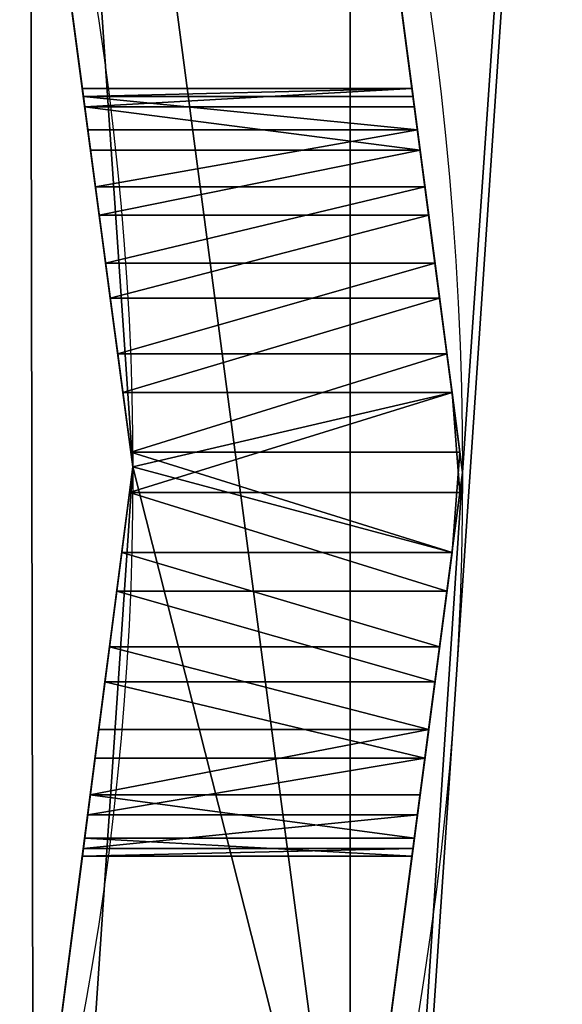
# Model space of a CAD drawing. Extents: x -549 to 9300, y -203 to 2798.
# Drawn here: x 193 to 198, y 190 to 199 of the extents above; entities that cross this region are included whole.
import ezdxf

# ---------------------------------------------------------------- set-up
doc = ezdxf.new("R2010")
doc.units = 0
doc.header["$LTSCALE"] = 25.4
doc.layers.get('0').update_dxf_attribs({"linetype": 'CONTINUOUS'})

# ---------------------------------------------------------------- blocks, each defined once
blk = doc.blocks.new('GROUP_29')
at = {"color": 35}
mesh = blk.add_polyface(dxfattribs=at)
corners = [(0, 1365.9334), (18, 37.3758, 175.3797), (0, 37.3758, 175.3797), (18, 1365.9334)]
mesh.append_faces([[corners[k] for k in face] for face in [(0, 1, 2), (1, 0, 3)]], dxfattribs={"vtx0": -1, "color": 35})
mesh = blk.add_polyface(dxfattribs=at)
corners = [(18, 0, 252.1112), (0, 1173.3309, 165.5353), (0, 0, 252.1112), (18, 1173.3309, 165.5353)]
mesh.append_faces([[corners[k] for k in face] for face in [(0, 1, 2), (1, 0, 3)]], dxfattribs={"vtx0": -1, "color": 35})
blk = doc.blocks.new('TAKGLASS_1020_MOMENT')
at = {"color": 0}
mesh = blk.add_polyface(dxfattribs=at)
corners = [(1000, 0, 8), (0, 1267.7508, 8), (0, 0, 8), (1000, 1267.7508, 8)]
mesh.append_faces([[corners[k] for k in face] for face in [(0, 1, 2), (1, 0, 3)]], dxfattribs={"vtx0": -1, "color": 0})
mesh = blk.add_polyface(dxfattribs=at)
corners = [(1000, 1267.7508), (0, 0), (0, 1267.7508), (1000, 0)]
mesh.append_faces([[corners[k] for k in face] for face in [(0, 1, 2), (1, 0, 3)]], dxfattribs={"vtx0": -1, "color": 0})
blk = doc.blocks.new('GROUP_8')
at = {"color": 8, "extrusion": (6.245e-17, 0.073586, 0.997289)}
blk.add_blockref('TAKGLASS_1020_MOMENT', (-1000, -1260.8493, 93.5335), dxfattribs=at)
blk = doc.blocks.new('GROUP_35')
at = {"color": 250}
for p, q in [((30.3023, 63.1927, 52.6934), (30.3243, 63.3593, 51.7951)), ((30.3023, 63.1927, 52.6934), (30.3243, 63.3593, 51.7951)), ((30.3148, 63.2877, 50.8842), (30.3243, 63.3593, 51.7951)), ((30.3148, 63.2877, 50.8842), (30.3243, 63.3593, 51.7951)), ((33.3026, 63.1927, 52.6934), (33.3242, 63.3593, 51.7951)), ((33.3026, 63.1927, 52.6934), (33.3242, 63.3593, 51.7951)), ((33.3242, 63.3593, 51.7951), (33.3149, 63.2877, 50.8842)), ((33.3242, 63.3593, 51.7951), (33.3149, 63.2877, 50.8842)), ((30.2747, 62.9828, 50.0229), (30.3148, 63.2877, 50.8842)), ((30.2747, 62.9828, 50.0229), (30.3148, 63.2877, 50.8842)), ((33.3149, 63.2877, 50.8842), (33.2754, 62.9828, 50.0229)), ((33.3149, 63.2877, 50.8842), (33.2754, 62.9828, 50.0229)), ((30.3023, 63.1927, 52.6934), (30.2505, 62.7993, 53.5181)), ((30.3023, 63.1927, 52.6934), (30.2505, 62.7993, 53.5181)), ((33.3026, 63.1927, 52.6934), (33.2515, 62.7993, 53.5181)), ((33.3026, 63.1927, 52.6934), (33.2515, 62.7993, 53.5181)), ((30.2066, 62.4654, 49.2698), (30.2747, 62.9828, 50.0229)), ((30.2066, 62.4654, 49.2698), (30.2747, 62.9828, 50.0229)), ((33.2754, 62.9828, 50.0229), (33.2082, 62.4654, 49.2698)), ((33.2754, 62.9828, 50.0229), (33.2082, 62.4654, 49.2698)), ((30.1724, 62.2058, 54.2128), (30.2505, 62.7993, 53.5181)), ((30.1724, 62.2058, 54.2128), (30.2505, 62.7993, 53.5181)), ((33.1745, 62.2058, 54.2128), (33.2515, 62.7993, 53.5181)), ((33.1745, 62.2058, 54.2128), (33.2515, 62.7993, 53.5181)), ((30.1151, 61.7707, 48.6764), (30.2066, 62.4654, 49.2698)), ((30.1151, 61.7707, 48.6764), (30.2066, 62.4654, 49.2698)), ((33.2082, 62.4654, 49.2698), (33.1181, 61.7707, 48.6764)), ((33.2082, 62.4654, 49.2698), (33.1181, 61.7707, 48.6764)), ((30.1724, 62.2058, 54.2128), (30.0733, 61.4527, 54.7302)), ((30.1724, 62.2058, 54.2128), (30.0733, 61.4527, 54.7302)), ((33.0768, 61.4527, 54.7302), (33.1745, 62.2058, 54.2128)), ((33.0768, 61.4527, 54.7302), (33.1745, 62.2058, 54.2128)), ((30.0066, 60.946, 48.2829), (30.1151, 61.7707, 48.6764)), ((30.0066, 60.946, 48.2829), (30.1151, 61.7707, 48.6764)), ((33.1181, 61.7707, 48.6764), (33.0111, 60.946, 48.2829)), ((33.1181, 61.7707, 48.6764), (33.0111, 60.946, 48.2829)), ((30.0733, 61.4527, 54.7302), (29.9599, 60.5914, 55.0351)), ((30.0733, 61.4527, 54.7302), (29.9599, 60.5914, 55.0351)), ((32.965, 60.5914, 55.0351), (33.0768, 61.4527, 54.7302)), ((32.965, 60.5914, 55.0351), (33.0768, 61.4527, 54.7302)), ((29.8883, 60.0477, 48.1163), (30.0066, 60.946, 48.2829)), ((29.8883, 60.0477, 48.1163), (30.0066, 60.946, 48.2829)), ((33.0111, 60.946, 48.2829), (32.8945, 60.0477, 48.1163)), ((33.0111, 60.946, 48.2829), (32.8945, 60.0477, 48.1163)), ((29.9599, 60.5914, 55.0351), (29.8641, 59.8641, 55.0923)), ((29.9599, 60.5914, 55.0351), (29.8641, 59.8641, 55.0923)), ((32.8642, 59.814, 55.0962), (32.965, 60.5914, 55.0351)), ((32.8642, 59.814, 55.0962), (32.965, 60.5914, 55.0351)), ((29.8641, 59.8641, 48.1307), (29.8883, 60.0477, 48.1163)), ((29.8641, 59.8641, 48.1307), (29.8883, 60.0477, 48.1163)), ((32.8945, 60.0477, 48.1163), (32.8642, 59.814, 48.1347)), ((32.8945, 60.0477, 48.1163), (32.8642, 59.814, 48.1347)), ((29.9599, 59.1368, 48.1879), (29.8641, 59.8641, 48.1307)), ((29.8641, 59.8641, 55.0923), (29.8883, 59.6806, 55.1067)), ((29.8641, 59.8641, 55.0923), (29.8883, 59.6806, 55.1067)), ((29.9599, 59.1368, 48.1879), (29.8641, 59.8641, 48.1307)), ((32.8642, 59.814, 48.1347), (32.9546, 59.1368, 48.1879)), ((32.882, 59.6806, 55.1067), (32.8642, 59.814, 55.0962)), ((32.8642, 59.814, 48.1347), (32.9546, 59.1368, 48.1879)), ((32.882, 59.6806, 55.1067), (32.8642, 59.814, 55.0962)), ((29.8883, 59.6806, 55.1067), (30.0066, 58.7822, 54.9401)), ((29.8883, 59.6806, 55.1067), (30.0066, 58.7822, 54.9401)), ((33.0019, 58.7822, 54.9401), (32.882, 59.6806, 55.1067)), ((33.0019, 58.7822, 54.9401), (32.882, 59.6806, 55.1067)), ((30.0733, 58.2755, 48.4928), (29.9599, 59.1368, 48.1879)), ((30.0733, 58.2755, 48.4928), (29.9599, 59.1368, 48.1879)), ((32.9546, 59.1368, 48.1879), (33.0696, 58.2755, 48.4928)), ((32.9546, 59.1368, 48.1879), (33.0696, 58.2755, 48.4928)), ((30.0066, 58.7822, 54.9401), (30.1151, 57.9576, 54.5466)), ((30.0066, 58.7822, 54.9401), (30.1151, 57.9576, 54.5466)), ((33.0019, 58.7822, 54.9401), (33.1121, 57.9576, 54.5466)), ((33.0019, 58.7822, 54.9401), (33.1121, 57.9576, 54.5466)), ((30.1724, 57.5224, 49.0102), (30.0733, 58.2755, 48.4928)), ((30.1724, 57.5224, 49.0102), (30.0733, 58.2755, 48.4928)), ((33.0696, 58.2755, 48.4928), (33.1702, 57.5224, 49.0102)), ((33.0696, 58.2755, 48.4928), (33.1702, 57.5224, 49.0102)), ((30.1151, 57.9576, 54.5466), (30.2066, 57.2629, 53.9532)), ((30.1151, 57.9576, 54.5466), (30.2066, 57.2629, 53.9532)), ((33.2048, 57.2629, 53.9532), (33.1121, 57.9576, 54.5466)), ((33.2048, 57.2629, 53.9532), (33.1121, 57.9576, 54.5466)), ((30.2505, 56.929, 49.7049), (30.1724, 57.5224, 49.0102)), ((30.2505, 56.929, 49.7049), (30.1724, 57.5224, 49.0102)), ((33.1702, 57.5224, 49.0102), (33.2494, 56.929, 49.7049)), ((33.1702, 57.5224, 49.0102), (33.2494, 56.929, 49.7049)), ((30.2747, 56.7454, 53.2001), (30.2066, 57.2629, 53.9532)), ((30.2747, 56.7454, 53.2001), (30.2066, 57.2629, 53.9532)), ((33.2739, 56.7454, 53.2001), (33.2048, 57.2629, 53.9532)), ((33.2739, 56.7454, 53.2001), (33.2048, 57.2629, 53.9532)), ((30.2505, 56.929, 49.7049), (30.3023, 56.5355, 50.5296)), ((30.2505, 56.929, 49.7049), (30.3023, 56.5355, 50.5296)), ((33.2494, 56.929, 49.7049), (33.302, 56.5355, 50.5296)), ((33.2494, 56.929, 49.7049), (33.302, 56.5355, 50.5296)), ((30.2747, 56.7454, 53.2001), (30.3148, 56.4405, 52.3388)), ((30.2747, 56.7454, 53.2001), (30.3148, 56.4405, 52.3388)), ((33.3147, 56.4405, 52.3388), (33.2739, 56.7454, 53.2001)), ((33.3147, 56.4405, 52.3388), (33.2739, 56.7454, 53.2001)), ((30.3243, 56.3689, 51.4279), (30.3023, 56.5355, 50.5296)), ((30.3243, 56.3689, 51.4279), (30.3023, 56.5355, 50.5296)), ((33.302, 56.5355, 50.5296), (33.3242, 56.3689, 51.4279)), ((33.302, 56.5355, 50.5296), (33.3242, 56.3689, 51.4279)), ((30.3243, 56.3689, 51.4279), (30.3148, 56.4405, 52.3388)), ((30.3243, 56.3689, 51.4279), (30.3148, 56.4405, 52.3388)), ((33.3242, 56.3689, 51.4279), (33.3147, 56.4405, 52.3388)), ((33.3242, 56.3689, 51.4279), (33.3147, 56.4405, 52.3388))]:
    blk.add_line(p, q, dxfattribs=at)
at = {"color": 0}
for p, q in [((30.3243, 63.3593, 51.7951), (33.3242, 63.3593, 51.7951)), ((30.3243, 63.3593, 51.7951), (33.3242, 63.3593, 51.7951)), ((30.3148, 63.2877, 50.8842), (33.3149, 63.2877, 50.8842)), ((30.3148, 63.2877, 50.8842), (33.3149, 63.2877, 50.8842)), ((30.3023, 63.1927, 52.6934), (33.3026, 63.1927, 52.6934)), ((30.3023, 63.1927, 52.6934), (33.3026, 63.1927, 52.6934)), ((30.2747, 62.9828, 50.0229), (33.2754, 62.9828, 50.0229)), ((30.2747, 62.9828, 50.0229), (33.2754, 62.9828, 50.0229)), ((30.2505, 62.7993, 53.5181), (33.2515, 62.7993, 53.5181)), ((30.2505, 62.7993, 53.5181), (33.2515, 62.7993, 53.5181)), ((30.2066, 62.4654, 49.2698), (33.2082, 62.4654, 49.2698)), ((30.2066, 62.4654, 49.2698), (33.2082, 62.4654, 49.2698)), ((30.1724, 62.2058, 54.2128), (33.1745, 62.2058, 54.2128)), ((30.1724, 62.2058, 54.2128), (33.1745, 62.2058, 54.2128)), ((30.1151, 61.7707, 48.6764), (33.1181, 61.7707, 48.6764)), ((30.1151, 61.7707, 48.6764), (33.1181, 61.7707, 48.6764)), ((30.0733, 61.4527, 54.7302), (33.0768, 61.4527, 54.7302)), ((30.0733, 61.4527, 54.7302), (33.0768, 61.4527, 54.7302)), ((30.0066, 60.946, 48.2829), (33.0111, 60.946, 48.2829)), ((30.0066, 60.946, 48.2829), (33.0111, 60.946, 48.2829)), ((29.9599, 60.5914, 55.0351), (32.965, 60.5914, 55.0351)), ((29.9599, 60.5914, 55.0351), (32.965, 60.5914, 55.0351)), ((29.8883, 60.0477, 48.1163), (32.8945, 60.0477, 48.1163)), ((29.8883, 60.0477, 48.1163), (32.8945, 60.0477, 48.1163)), ((29.8641, 59.8641, 10), (29.8641, 59.8641, 48.1307)), ((29.8641, 59.8641, 55.0923), (29.8641, 59.8641, 60)), ((29.8641, 59.8641, 55.0923), (29.8641, 59.8641, 60)), ((29.8641, 59.8641, 10), (29.8641, 59.8641, 48.1307)), ((32.8642, 59.814, 10), (32.8642, 59.814, 48.1347)), ((32.8642, 59.814, 55.0962), (32.8642, 59.814, 60)), ((32.8642, 59.814, 55.0962), (32.8642, 59.814, 60)), ((32.8642, 59.814, 10), (32.8642, 59.814, 48.1347)), ((29.8883, 59.6806, 55.1067), (32.882, 59.6806, 55.1067)), ((29.8883, 59.6806, 55.1067), (32.882, 59.6806, 55.1067)), ((29.9599, 59.1368, 48.1879), (32.9546, 59.1368, 48.1879)), ((29.9599, 59.1368, 48.1879), (32.9546, 59.1368, 48.1879)), ((30.0066, 58.7822, 54.9401), (33.0019, 58.7822, 54.9401)), ((30.0066, 58.7822, 54.9401), (33.0019, 58.7822, 54.9401)), ((30.0733, 58.2755, 48.4928), (33.0696, 58.2755, 48.4928)), ((30.0733, 58.2755, 48.4928), (33.0696, 58.2755, 48.4928)), ((30.1151, 57.9576, 54.5466), (33.1121, 57.9576, 54.5466)), ((30.1151, 57.9576, 54.5466), (33.1121, 57.9576, 54.5466)), ((30.1724, 57.5224, 49.0102), (33.1702, 57.5224, 49.0102)), ((30.1724, 57.5224, 49.0102), (33.1702, 57.5224, 49.0102)), ((30.2066, 57.2629, 53.9532), (33.2048, 57.2629, 53.9532)), ((30.2066, 57.2629, 53.9532), (33.2048, 57.2629, 53.9532)), ((30.2505, 56.929, 49.7049), (33.2494, 56.929, 49.7049)), ((30.2505, 56.929, 49.7049), (33.2494, 56.929, 49.7049)), ((30.2747, 56.7454, 53.2001), (33.2739, 56.7454, 53.2001)), ((30.2747, 56.7454, 53.2001), (33.2739, 56.7454, 53.2001)), ((30.3023, 56.5355, 50.5296), (33.302, 56.5355, 50.5296)), ((30.3023, 56.5355, 50.5296), (33.302, 56.5355, 50.5296)), ((30.3148, 56.4405, 52.3388), (33.3147, 56.4405, 52.3388)), ((30.3148, 56.4405, 52.3388), (33.3147, 56.4405, 52.3388)), ((30.3243, 56.3689, 51.4279), (33.3242, 56.3689, 51.4279)), ((30.3243, 56.3689, 51.4279), (33.3242, 56.3689, 51.4279))]:
    blk.add_line(p, q, dxfattribs=at)
at = {"color": 250}
for centre, radius in [((59.8641, 59.8641), 60), ((59.8641, 59.8641, 10), 60), ((59.8641, 59.8641), 60), ((59.8641, 59.8641, 10), 60), ((59.8641, 59.8641), 60), ((59.8641, 59.8641, 10), 60), ((59.8641, 59.8641), 60), ((59.8641, 59.8641, 10), 60), ((59.8641, 59.8641), 60), ((59.8641, 59.8641, 10), 60), ((59.8641, 59.8641), 60), ((59.8641, 59.8641, 10), 60), ((59.8641, 59.8641), 60), ((59.8641, 59.8641, 10), 60), ((59.8641, 59.8641), 60), ((59.8641, 59.8641, 10), 60), ((59.8641, 59.8641), 60), ((59.8641, 59.8641, 10), 60), ((59.8641, 59.8641), 60), ((59.8641, 59.8641, 10), 60), ((59.8641, 59.8641), 60), ((59.8641, 59.8641, 10), 60), ((59.8641, 59.8641), 60), ((59.8641, 59.8641), 60), ((59.8641, 59.8641, 10), 60), ((59.8641, 59.8641), 60), ((59.8641, 59.8641, 10), 60), ((59.8641, 59.8641), 60), ((59.8641, 59.8641, 10), 60), ((59.8641, 59.8641, 10), 60), ((59.8641, 59.8641), 60), ((59.8641, 59.8641, 10), 60), ((59.8641, 59.8641), 60), ((59.8641, 59.8641, 10), 60), ((59.8641, 59.8641), 60), ((59.8641, 59.8641, 10), 60), ((59.8641, 59.8641), 60), ((59.8641, 59.8641, 10), 60), ((59.8641, 59.8641), 60), ((59.8641, 59.8641, 10), 60), ((59.8641, 59.8641), 60), ((59.8641, 59.8641, 10), 60), ((59.8641, 59.8641), 60), ((59.8641, 59.8641, 10), 60), ((59.8641, 59.8641), 60), ((59.8641, 59.8641, 10), 60), ((59.8641, 59.8641), 60), ((59.8641, 59.8641, 10), 60), ((59.8641, 59.8641), 60), ((59.8641, 59.8641, 10), 60), ((59.8641, 59.8641, 60), 30), ((59.8641, 59.8641, 10), 30), ((59.8641, 59.8641, 10), 30), ((59.8641, 59.8641, 60), 30), ((59.8641, 59.8641, 10), 30), ((59.8641, 59.8641, 60), 30), ((59.8641, 59.8641, 10), 30), ((59.8641, 59.8641, 60), 30), ((59.8641, 59.8641, 10), 30), ((59.8641, 59.8641, 60), 30), ((59.8641, 59.8641, 10), 30), ((59.8641, 59.8641, 60), 30), ((59.8641, 59.8641, 10), 30), ((59.8641, 59.8641, 60), 30), ((59.8641, 59.8641, 10), 30), ((59.8641, 59.8641, 60), 30), ((59.8641, 59.8641, 10), 30), ((59.8641, 59.8641, 60), 30), ((59.8641, 59.8641, 10), 30), ((59.8641, 59.8641, 60), 30), ((59.8641, 59.8641, 10), 30), ((59.8641, 59.8641, 60), 30), ((59.8641, 59.8641, 10), 30), ((59.8641, 59.8641, 60), 30), ((59.8641, 59.8641, 60), 30), ((59.8641, 59.8641, 10), 30), ((59.8641, 59.8641, 10), 30), ((59.8641, 59.8641, 60), 30), ((59.8641, 59.8641, 10), 30), ((59.8641, 59.8641, 60), 30), ((59.8641, 59.8641, 10), 30), ((59.8641, 59.8641, 60), 30), ((59.8641, 59.8641, 10), 30), ((59.8641, 59.8641, 60), 30), ((59.8641, 59.8641, 10), 30), ((59.8641, 59.8641, 60), 30), ((59.8641, 59.8641, 10), 30), ((59.8641, 59.8641, 60), 30), ((59.8641, 59.8641, 10), 30), ((59.8641, 59.8641, 60), 30), ((59.8641, 59.8641, 10), 30), ((59.8641, 59.8641, 60), 30), ((59.8641, 59.8641, 10), 30), ((59.8641, 59.8641, 60), 30), ((59.8641, 59.8641, 10), 30), ((59.8641, 59.8641, 60), 30), ((59.8641, 59.8641, 10), 30), ((59.8641, 59.8641, 60), 30), ((59.8641, 59.8641, 10), 30), ((59.8641, 59.8641, 60), 30), ((59.8641, 59.8641, 10), 27), ((59.8641, 59.8641, 10), 27), ((59.8641, 59.8641, 60), 27), ((59.8641, 59.8641, 10), 27), ((59.8641, 59.8641, 60), 27), ((59.8641, 59.8641, 60), 27), ((59.8641, 59.8641, 10), 27), ((59.8641, 59.8641, 10), 27), ((59.8641, 59.8641, 60), 27), ((59.8641, 59.8641, 10), 27), ((59.8641, 59.8641, 60), 27), ((59.8641, 59.8641, 10), 27), ((59.8641, 59.8641, 60), 27), ((59.8641, 59.8641, 10), 27), ((59.8641, 59.8641, 60), 27), ((59.8641, 59.8641, 10), 27), ((59.8641, 59.8641, 60), 27), ((59.8641, 59.8641, 60), 27), ((59.8641, 59.8641, 10), 27), ((59.8641, 59.8641, 10), 27), ((59.8641, 59.8641, 60), 27), ((59.8641, 59.8641, 10), 27), ((59.8641, 59.8641, 60), 27), ((59.8641, 59.8641, 10), 27), ((59.8641, 59.8641, 60), 27), ((59.8641, 59.8641, 10), 27), ((59.8641, 59.8641, 60), 27), ((59.8641, 59.8641, 10), 27), ((59.8641, 59.8641, 60), 27), ((59.8641, 59.8641, 10), 27), ((59.8641, 59.8641, 60), 27), ((59.8641, 59.8641, 10), 27), ((59.8641, 59.8641, 60), 27), ((59.8641, 59.8641, 10), 27), ((59.8641, 59.8641, 60), 27), ((59.8641, 59.8641, 10), 27), ((59.8641, 59.8641, 60), 27), ((59.8641, 59.8641, 60), 27), ((59.8641, 59.8641, 10), 27), ((59.8641, 59.8641, 60), 27), ((59.8641, 59.8641, 10), 27), ((59.8641, 59.8641, 60), 27), ((59.8641, 59.8641, 10), 27), ((59.8641, 59.8641, 60), 27), ((59.8641, 59.8641, 10), 27), ((59.8641, 59.8641, 60), 27), ((59.8641, 59.8641, 10), 27), ((59.8641, 59.8641, 60), 27), ((59.8641, 59.8641, 10), 27), ((59.8641, 59.8641, 60), 27)]:
    blk.add_circle(centre, radius, dxfattribs=at)
mesh = blk.add_polyface(dxfattribs=at)
corners = [(93.2913, 109.69), (95.6026, 61.6758), (95.3641, 59.8641), (105.0482, 99.3407), (96.3019, 63.3641), (97.4144, 64.8139), (98.8641, 65.9263), (100.5524, 66.6256), (102.3641, 66.8641), (104.1758, 66.6256), (105.8641, 65.9263), (113.7259, 86.301), (107.3139, 64.8139), (108.4263, 63.3641), (109.1256, 61.6758), (109.3641, 59.8641), (109.69, 26.4369), (116.6439, 40.4718), (118.733, 71.4598), (119.7282, 55.8283), (10.0382, 93.2913), (10.6026, 61.6758), (10.3641, 59.8641), (20.3876, 105.0482), (11.3019, 63.3641), (12.4144, 64.8139), (13.8641, 65.9263), (15.5524, 66.6256), (17.3641, 66.8641), (19.1758, 66.6256), (20.8641, 65.9263), (33.4272, 113.7259), (22.3139, 64.8139), (23.4263, 63.3641), (24.1256, 61.6758), (24.3641, 59.8641), (26.4369, 10.0382), (40.4718, 3.0844), (48.2685, 118.733), (55.8283, 0), (63.8999, 119.7282), (71.4598, 0.9953), (79.2564, 116.6439), (86.301, 6.0024), (99.3407, 14.68), (95.6026, 58.0524), (96.3019, 56.3641), (97.4144, 54.9144), (98.8641, 53.8019), (100.5524, 53.1026), (102.3641, 52.8641), (104.1758, 53.1026), (105.8641, 53.8019), (107.3139, 54.9144), (108.4263, 56.3641), (109.1256, 58.0524), (3.0844, 79.2564), (0.9953, 48.2685), (0, 63.8999), (6.0024, 33.4272), (14.68, 20.3876), (10.6026, 58.0524), (11.3019, 56.3641), (12.4144, 54.9144), (13.8641, 53.8019), (15.5524, 53.1026), (17.3641, 52.8641), (19.1758, 53.1026), (20.8641, 53.8019), (22.3139, 54.9144), (23.4263, 56.3641), (24.1256, 58.0524)]
mesh.append_faces([[corners[k] for k in face] for face in [(17, 18, 19), (56, 57, 58)]], dxfattribs={"vtx0": -1, "color": 250})
mesh.append_faces([[corners[k] for k in face] for face in [(1, 3, 4), (4, 3, 5), (5, 3, 6), (6, 3, 7), (7, 3, 8), (8, 3, 9), (9, 3, 10), (10, 11, 12), (12, 11, 13), (13, 11, 14), (14, 11, 15), (16, 11, 17), (21, 23, 24), (24, 23, 25), (25, 23, 26), (26, 23, 27), (27, 23, 28), (28, 23, 29), (29, 23, 30), (30, 31, 32), (32, 31, 33), (33, 31, 34), (34, 31, 35), (36, 31, 37), (37, 38, 39), (39, 40, 41), (41, 42, 43), (43, 2, 44), (44, 49, 16), (57, 56, 59), (59, 22, 60), (60, 65, 36)]], dxfattribs={"vtx0": -1, "vtx1": -1, "color": 250})
mesh.append_faces([[corners[k] for k in face] for face in [(15, 11, 16), (35, 31, 36), (43, 0, 2), (59, 20, 22)]], dxfattribs={"vtx0": -1, "vtx1": -1, "vtx2": -1, "color": 250})
mesh.append_faces([[corners[k] for k in face] for face in [(0, 1, 2), (1, 0, 3), (10, 3, 11), (17, 11, 18), (20, 21, 22), (21, 20, 23), (30, 23, 31), (37, 31, 38), (39, 38, 40), (41, 40, 42), (43, 42, 0), (44, 2, 45), (44, 45, 46), (44, 46, 47), (44, 47, 48), (44, 48, 49), (16, 49, 50), (16, 50, 51), (16, 51, 52), (16, 52, 53), (16, 53, 54), (16, 54, 55), (16, 55, 15), (59, 56, 20), (60, 22, 61), (60, 61, 62), (60, 62, 63), (60, 63, 64), (60, 64, 65), (36, 65, 66), (36, 66, 67), (36, 67, 68), (36, 68, 69), (36, 69, 70), (36, 70, 71), (36, 71, 35)]], dxfattribs={"vtx0": -1, "vtx2": -1, "color": 250})
mesh = blk.add_polyface(dxfattribs=at)
corners = [(0.9953, 48.2685, 10), (3.0844, 79.2564, 10), (0, 63.8999, 10), (6.0024, 33.4272, 10), (10.0382, 93.2913, 10), (10.3641, 59.8641, 10), (14.68, 20.3876, 10), (10.6026, 58.0524, 10), (11.3019, 56.3641, 10), (12.4144, 54.9144, 10), (13.8641, 53.8019, 10), (15.5524, 53.1026, 10), (26.4369, 10.0382, 10), (17.3641, 52.8641, 10), (19.1758, 53.1026, 10), (20.8641, 53.8019, 10), (22.3139, 54.9144, 10), (23.4263, 56.3641, 10), (24.1256, 58.0524, 10), (24.3641, 59.8641, 10), (10.6026, 61.6758, 10), (20.3876, 105.0482, 10), (11.3019, 63.3641, 10), (12.4144, 64.8139, 10), (13.8641, 65.9263, 10), (15.5524, 66.6256, 10), (17.3641, 66.8641, 10), (19.1758, 66.6256, 10), (20.8641, 65.9263, 10), (33.4272, 113.7259, 10), (22.3139, 64.8139, 10), (23.4263, 63.3641, 10), (24.1256, 61.6758, 10), (29.8641, 59.8641, 10), (30.8863, 67.6287, 10), (33.8834, 74.8641, 10), (48.2685, 118.733, 10), (38.6509, 81.0773, 10), (44.8641, 85.8449, 10), (52.0995, 88.8419, 10), (63.8999, 119.7282, 10), (59.8641, 89.8641, 10), (67.6287, 88.8419, 10), (79.2564, 116.6439, 10), (74.8641, 85.8449, 10), (81.0773, 81.0773, 10), (93.2913, 109.69, 10), (85.8449, 74.8641, 10), (88.8419, 67.6287, 10), (89.8641, 59.8641, 10), (30.8863, 52.0995, 10), (40.4718, 3.0844, 10), (33.8834, 44.8641, 10), (38.6509, 38.6509, 10), (44.8641, 33.8834, 10), (55.8283, 0, 10), (52.0995, 30.8863, 10), (59.8641, 29.8641, 10), (71.4598, 0.9953, 10), (67.6287, 30.8863, 10), (74.8641, 33.8834, 10), (86.301, 6.0024, 10), (81.0773, 38.6509, 10), (85.8449, 44.8641, 10), (88.8419, 52.0995, 10), (99.3407, 14.68, 10), (95.3641, 59.8641, 10), (95.6026, 58.0524, 10), (96.3019, 56.3641, 10), (97.4144, 54.9144, 10), (98.8641, 53.8019, 10), (100.5524, 53.1026, 10), (109.69, 26.4369, 10), (102.3641, 52.8641, 10), (104.1758, 53.1026, 10), (105.8641, 53.8019, 10), (107.3139, 54.9144, 10), (108.4263, 56.3641, 10), (109.1256, 58.0524, 10), (109.3641, 59.8641, 10), (95.6026, 61.6758, 10), (105.0482, 99.3407, 10), (96.3019, 63.3641, 10), (97.4144, 64.8139, 10), (98.8641, 65.9263, 10), (100.5524, 66.6256, 10), (102.3641, 66.8641, 10), (104.1758, 66.6256, 10), (105.8641, 65.9263, 10), (113.7259, 86.301, 10), (107.3139, 64.8139, 10), (108.4263, 63.3641, 10), (109.1256, 61.6758, 10), (116.6439, 40.4718, 10), (118.733, 71.4598, 10), (119.7282, 55.8283, 10)]
mesh.append_faces([[corners[k] for k in face] for face in [(0, 1, 2), (94, 93, 95)]], dxfattribs={"vtx0": -1, "color": 250})
mesh.append_faces([[corners[k] for k in face] for face in [(1, 3, 4), (5, 6, 7), (7, 6, 8), (8, 6, 9), (9, 6, 10), (10, 6, 11), (11, 12, 13), (13, 12, 14), (14, 12, 15), (15, 12, 16), (16, 12, 17), (17, 12, 18), (18, 12, 19), (4, 20, 21), (20, 4, 5), (21, 28, 29), (29, 35, 36), (36, 39, 40), (40, 42, 43), (43, 45, 46), (50, 51, 52), (52, 51, 53), (53, 51, 54), (54, 55, 56), (56, 55, 57), (57, 58, 59), (59, 58, 60), (60, 61, 62), (62, 61, 63), (63, 61, 64), (64, 65, 49), (66, 65, 67), (67, 65, 68), (68, 65, 69), (69, 65, 70), (70, 65, 71), (71, 72, 73), (73, 72, 74), (74, 72, 75), (75, 72, 76), (76, 72, 77), (77, 72, 78), (78, 72, 79), (46, 80, 81), (80, 46, 66), (81, 88, 89), (89, 93, 94)]], dxfattribs={"vtx0": -1, "vtx1": -1, "color": 250})
mesh.append_faces([[corners[k] for k in face] for face in [(4, 3, 5), (29, 19, 12), (29, 12, 33), (49, 65, 66), (49, 66, 46), (89, 79, 72)]], dxfattribs={"vtx0": -1, "vtx1": -1, "vtx2": -1, "color": 250})
mesh.append_faces([[corners[k] for k in face] for face in [(1, 0, 3), (5, 3, 6), (11, 6, 12), (21, 20, 22), (21, 22, 23), (21, 23, 24), (21, 24, 25), (21, 25, 26), (21, 26, 27), (21, 27, 28), (29, 28, 30), (29, 30, 31), (29, 31, 32), (29, 32, 19), (29, 33, 34), (29, 34, 35), (36, 35, 37), (36, 37, 38), (36, 38, 39), (40, 39, 41), (40, 41, 42), (43, 42, 44), (43, 44, 45), (46, 45, 47), (46, 47, 48), (46, 48, 49), (12, 50, 33), (50, 12, 51), (54, 51, 55), (57, 55, 58), (60, 58, 61), (64, 61, 65), (71, 65, 72), (81, 80, 82), (81, 82, 83), (81, 83, 84), (81, 84, 85), (81, 85, 86), (81, 86, 87), (81, 87, 88), (89, 88, 90), (89, 90, 91), (89, 91, 92), (89, 92, 79), (89, 72, 93)]], dxfattribs={"vtx0": -1, "vtx2": -1, "color": 250})
mesh = blk.add_polyface(dxfattribs=at)
corners = [(30.8863, 52.0995, 60), (30.8863, 67.6287, 60), (29.8641, 59.8641, 60), (33.8834, 44.8641, 60), (32.8642, 59.814, 60), (33.7971, 52.8276, 60), (36.5065, 46.3207, 60), (38.6509, 38.6509, 60), (40.8077, 40.7368, 60), (44.8641, 33.8834, 60), (46.4075, 36.4564, 60), (52.0995, 30.8863, 60), (52.9244, 33.7712, 60), (59.8641, 29.8641, 60), (59.9142, 32.8642, 60), (67.6287, 30.8863, 60), (66.9006, 33.7971, 60), (73.4075, 36.5065, 60), (74.8641, 33.8834, 60), (78.9914, 40.8077, 60), (81.0773, 38.6509, 60), (83.2718, 46.4075, 60), (85.8449, 44.8641, 60), (85.957, 52.9244, 60), (88.8419, 52.0995, 60), (86.8641, 59.9142, 60), (33.8834, 74.8641, 60), (33.7712, 66.8038, 60), (36.4564, 73.3207, 60), (38.6509, 81.0773, 60), (40.7368, 78.9205, 60), (44.8641, 85.8449, 60), (46.3207, 83.2217, 60), (52.0995, 88.8419, 60), (52.8276, 85.9311, 60), (59.8641, 89.8641, 60), (59.814, 86.8641, 60), (66.8038, 85.957, 60), (67.6287, 88.8419, 60), (73.3207, 83.2718, 60), (74.8641, 85.8449, 60), (78.9205, 78.9914, 60), (81.0773, 81.0773, 60), (83.2217, 73.4075, 60), (85.8449, 74.8641, 60), (85.9311, 66.9006, 60), (88.8419, 67.6287, 60), (89.8641, 59.8641, 60)]
mesh.append_faces([[corners[k] for k in face] for face in [(0, 1, 2), (46, 24, 47)]], dxfattribs={"vtx0": -1, "color": 250})
mesh.append_faces([[corners[k] for k in face] for face in [(4, 3, 5), (5, 3, 6), (6, 7, 8), (8, 9, 10), (10, 11, 12), (12, 13, 14), (14, 15, 16), (16, 15, 17), (17, 18, 19), (19, 20, 21), (21, 22, 23), (23, 24, 25), (26, 28, 29), (29, 30, 31), (31, 32, 33), (33, 34, 35), (35, 37, 38), (38, 39, 40), (40, 41, 42), (42, 43, 44), (44, 45, 46)]], dxfattribs={"vtx0": -1, "vtx1": -1, "color": 250})
mesh.append_faces([[corners[k] for k in face] for face in [(1, 3, 4), (46, 25, 24)]], dxfattribs={"vtx0": -1, "vtx1": -1, "vtx2": -1, "color": 250})
mesh.append_faces([[corners[k] for k in face] for face in [(1, 0, 3), (6, 3, 7), (8, 7, 9), (10, 9, 11), (12, 11, 13), (14, 13, 15), (17, 15, 18), (19, 18, 20), (21, 20, 22), (23, 22, 24), (4, 26, 1), (26, 4, 27), (26, 27, 28), (29, 28, 30), (31, 30, 32), (33, 32, 34), (35, 34, 36), (35, 36, 37), (38, 37, 39), (40, 39, 41), (42, 41, 43), (44, 43, 45), (46, 45, 25)]], dxfattribs={"vtx0": -1, "vtx2": -1, "color": 250})
mesh = blk.add_polyface(dxfattribs=at)
corners = [(33.7971, 52.8276, 10), (33.7712, 66.8038, 10), (32.8642, 59.814, 10), (36.4564, 73.3207, 10), (36.5065, 46.3207, 10), (40.7368, 78.9205, 10), (40.8077, 40.7368, 10), (46.3207, 83.2217, 10), (46.4075, 36.4564, 10), (52.8276, 85.9311, 10), (52.9244, 33.7712, 10), (59.814, 86.8641, 10), (59.9142, 32.8642, 10), (66.8038, 85.957, 10), (66.9006, 33.7971, 10), (73.3207, 83.2718, 10), (73.4075, 36.5065, 10), (78.9205, 78.9914, 10), (78.9914, 40.8077, 10), (83.2217, 73.4075, 10), (83.2718, 46.4075, 10), (85.9311, 66.9006, 10), (85.957, 52.9244, 10), (86.8641, 59.9142, 10)]
mesh.append_faces([[corners[k] for k in face] for face in [(0, 1, 2), (21, 22, 23)]], dxfattribs={"vtx0": -1, "color": 250})
mesh.append_faces([[corners[k] for k in face] for face in [(1, 0, 3), (3, 4, 5), (5, 6, 7), (7, 8, 9), (9, 10, 11), (11, 12, 13), (13, 14, 15), (15, 16, 17), (17, 18, 19), (19, 20, 21)]], dxfattribs={"vtx0": -1, "vtx1": -1, "color": 250})
mesh.append_faces([[corners[k] for k in face] for face in [(3, 0, 4), (5, 4, 6), (7, 6, 8), (9, 8, 10), (11, 10, 12), (13, 12, 14), (15, 14, 16), (17, 16, 18), (19, 18, 20), (21, 20, 22)]], dxfattribs={"vtx0": -1, "vtx2": -1, "color": 250})
mesh = blk.add_polyface(dxfattribs=at)
corners = [(30.8863, 67.6287, 60), (29.8641, 59.8641, 55.0923), (29.8641, 59.8641, 60), (29.9599, 60.5914, 55.0351), (30.0733, 61.4527, 54.7302), (30.1724, 62.2058, 54.2128), (30.2505, 62.7993, 53.5181), (30.3023, 63.1927, 52.6934), (30.3243, 63.3593, 51.7951), (29.8883, 60.0477, 48.1163), (29.8641, 59.8641, 10), (29.8641, 59.8641, 48.1307), (30.8863, 67.6287, 10), (30.0066, 60.946, 48.2829), (30.1151, 61.7707, 48.6764), (30.2066, 62.4654, 49.2698), (30.2747, 62.9828, 50.0229), (30.3148, 63.2877, 50.8842)]
mesh.append_faces([[corners[k] for k in face] for face in [(0, 1, 2), (9, 10, 11)]], dxfattribs={"vtx0": -1, "color": 250})
mesh.append_faces([[corners[k] for k in face] for face in [(1, 0, 3), (3, 0, 4), (4, 0, 5), (5, 0, 6), (6, 0, 7), (7, 0, 8), (10, 9, 12), (12, 8, 0)]], dxfattribs={"vtx0": -1, "vtx1": -1, "color": 250})
mesh.append_faces([[corners[k] for k in face] for face in [(12, 9, 13), (12, 13, 14), (12, 14, 15), (12, 15, 16), (12, 16, 17), (12, 17, 8)]], dxfattribs={"vtx0": -1, "vtx2": -1, "color": 250})
mesh = blk.add_polyface(dxfattribs=at)
corners = [(33.7712, 66.8038, 10), (32.8642, 59.814, 48.1347), (32.8642, 59.814, 10), (32.8945, 60.0477, 48.1163), (33.0111, 60.946, 48.2829), (33.1181, 61.7707, 48.6764), (33.2082, 62.4654, 49.2698), (33.2754, 62.9828, 50.0229), (33.3149, 63.2877, 50.8842), (33.3242, 63.3593, 51.7951), (32.965, 60.5914, 55.0351), (32.8642, 59.814, 60), (32.8642, 59.814, 55.0962), (33.7712, 66.8038, 60), (33.0768, 61.4527, 54.7302), (33.1745, 62.2058, 54.2128), (33.2515, 62.7993, 53.5181), (33.3026, 63.1927, 52.6934)]
mesh.append_faces([[corners[k] for k in face] for face in [(0, 1, 2), (10, 11, 12)]], dxfattribs={"vtx0": -1, "color": 250})
mesh.append_faces([[corners[k] for k in face] for face in [(1, 0, 3), (3, 0, 4), (4, 0, 5), (5, 0, 6), (6, 0, 7), (7, 0, 8), (8, 0, 9), (11, 10, 13), (13, 9, 0)]], dxfattribs={"vtx0": -1, "vtx1": -1, "color": 250})
mesh.append_faces([[corners[k] for k in face] for face in [(13, 10, 14), (13, 14, 15), (13, 15, 16), (13, 16, 17), (13, 17, 9)]], dxfattribs={"vtx0": -1, "vtx2": -1, "color": 250})
mesh = blk.add_polyface(dxfattribs=at)
corners = [(30.3243, 63.3593, 51.7951), (33.3026, 63.1927, 52.6934), (33.3242, 63.3593, 51.7951), (30.3023, 63.1927, 52.6934)]
mesh.append_faces([[corners[k] for k in face] for face in [(0, 1, 2), (1, 0, 3)]], dxfattribs={"vtx0": -1, "color": 250})
mesh = blk.add_polyface(dxfattribs=at)
corners = [(30.3148, 63.2877, 50.8842), (33.3242, 63.3593, 51.7951), (33.3149, 63.2877, 50.8842), (30.3243, 63.3593, 51.7951)]
mesh.append_faces([[corners[k] for k in face] for face in [(0, 1, 2), (1, 0, 3)]], dxfattribs={"vtx0": -1, "color": 250})
mesh = blk.add_polyface(dxfattribs=at)
corners = [(30.2747, 62.9828, 50.0229), (33.3149, 63.2877, 50.8842), (33.2754, 62.9828, 50.0229), (30.3148, 63.2877, 50.8842)]
mesh.append_faces([[corners[k] for k in face] for face in [(0, 1, 2), (1, 0, 3)]], dxfattribs={"vtx0": -1, "color": 250})
mesh = blk.add_polyface(dxfattribs=at)
corners = [(30.3023, 63.1927, 52.6934), (33.2515, 62.7993, 53.5181), (33.3026, 63.1927, 52.6934), (30.2505, 62.7993, 53.5181)]
mesh.append_faces([[corners[k] for k in face] for face in [(0, 1, 2), (1, 0, 3)]], dxfattribs={"vtx0": -1, "color": 250})
mesh = blk.add_polyface(dxfattribs=at)
corners = [(30.2066, 62.4654, 49.2698), (33.2754, 62.9828, 50.0229), (33.2082, 62.4654, 49.2698), (30.2747, 62.9828, 50.0229)]
mesh.append_faces([[corners[k] for k in face] for face in [(0, 1, 2), (1, 0, 3)]], dxfattribs={"vtx0": -1, "color": 250})
mesh = blk.add_polyface(dxfattribs=at)
corners = [(30.1724, 62.2058, 54.2128), (33.2515, 62.7993, 53.5181), (30.2505, 62.7993, 53.5181), (33.1745, 62.2058, 54.2128)]
mesh.append_faces([[corners[k] for k in face] for face in [(0, 1, 2), (1, 0, 3)]], dxfattribs={"vtx0": -1, "color": 250})
mesh = blk.add_polyface(dxfattribs=at)
corners = [(30.2066, 62.4654, 49.2698), (33.1181, 61.7707, 48.6764), (30.1151, 61.7707, 48.6764), (33.2082, 62.4654, 49.2698)]
mesh.append_faces([[corners[k] for k in face] for face in [(0, 1, 2), (1, 0, 3)]], dxfattribs={"vtx0": -1, "color": 250})
mesh = blk.add_polyface(dxfattribs=at)
corners = [(33.0768, 61.4527, 54.7302), (30.1724, 62.2058, 54.2128), (30.0733, 61.4527, 54.7302), (33.1745, 62.2058, 54.2128)]
mesh.append_faces([[corners[k] for k in face] for face in [(0, 1, 2), (1, 0, 3)]], dxfattribs={"vtx0": -1, "color": 250})
mesh = blk.add_polyface(dxfattribs=at)
corners = [(30.1151, 61.7707, 48.6764), (33.0111, 60.946, 48.2829), (30.0066, 60.946, 48.2829), (33.1181, 61.7707, 48.6764)]
mesh.append_faces([[corners[k] for k in face] for face in [(0, 1, 2), (1, 0, 3)]], dxfattribs={"vtx0": -1, "color": 250})
mesh = blk.add_polyface(dxfattribs=at)
corners = [(32.965, 60.5914, 55.0351), (30.0733, 61.4527, 54.7302), (29.9599, 60.5914, 55.0351), (33.0768, 61.4527, 54.7302)]
mesh.append_faces([[corners[k] for k in face] for face in [(0, 1, 2), (1, 0, 3)]], dxfattribs={"vtx0": -1, "color": 250})
mesh = blk.add_polyface(dxfattribs=at)
corners = [(30.0066, 60.946, 48.2829), (32.8945, 60.0477, 48.1163), (29.8883, 60.0477, 48.1163), (33.0111, 60.946, 48.2829)]
mesh.append_faces([[corners[k] for k in face] for face in [(0, 1, 2), (1, 0, 3)]], dxfattribs={"vtx0": -1, "color": 250})
mesh = blk.add_polyface(dxfattribs=at)
corners = [(29.8883, 59.6806, 55.1067), (29.9599, 60.5914, 55.0351), (29.8641, 59.8641, 55.0923), (32.882, 59.6806, 55.1067), (32.8642, 59.814, 55.0962), (32.965, 60.5914, 55.0351)]
mesh.append_faces([[corners[k] for k in face] for face in [(0, 1, 2)]], dxfattribs={"vtx0": -1, "color": 250})
mesh.append_faces([[corners[k] for k in face] for face in [(1, 0, 3), (1, 3, 4)]], dxfattribs={"vtx0": -1, "vtx2": -1, "color": 250})
mesh.append_faces([[corners[k] for k in face] for face in [(5, 1, 4)]], dxfattribs={"vtx1": -1, "color": 250})
mesh = blk.add_polyface(dxfattribs=at)
corners = [(29.8883, 60.0477, 48.1163), (29.9599, 59.1368, 48.1879), (29.8641, 59.8641, 48.1307), (32.8945, 60.0477, 48.1163), (32.8642, 59.814, 48.1347), (32.9546, 59.1368, 48.1879)]
mesh.append_faces([[corners[k] for k in face] for face in [(0, 1, 2)]], dxfattribs={"vtx0": -1, "color": 250})
mesh.append_faces([[corners[k] for k in face] for face in [(1, 0, 3), (1, 3, 4)]], dxfattribs={"vtx0": -1, "vtx2": -1, "color": 250})
mesh.append_faces([[corners[k] for k in face] for face in [(5, 1, 4)]], dxfattribs={"vtx1": -1, "color": 250})
mesh = blk.add_polyface(dxfattribs=at)
corners = [(30.8863, 52.0995, 60), (30.3148, 56.4405, 52.3388), (30.8863, 52.0995, 10), (30.2747, 56.7454, 53.2001), (29.8641, 59.8641, 60), (30.3243, 56.3689, 51.4279), (30.2066, 57.2629, 53.9532), (30.1151, 57.9576, 54.5466), (30.0066, 58.7822, 54.9401), (29.8883, 59.6806, 55.1067), (29.8641, 59.8641, 55.0923), (29.8641, 59.8641, 10), (30.3023, 56.5355, 50.5296), (30.2505, 56.929, 49.7049), (30.1724, 57.5224, 49.0102), (30.0733, 58.2755, 48.4928), (29.9599, 59.1368, 48.1879), (29.8641, 59.8641, 48.1307)]
mesh.append_faces([[corners[k] for k in face] for face in [(9, 4, 10), (11, 16, 17)]], dxfattribs={"vtx0": -1, "color": 250})
mesh.append_faces([[corners[k] for k in face] for face in [(0, 1, 2), (1, 0, 3), (3, 4, 6), (6, 4, 7), (7, 4, 8), (8, 4, 9)]], dxfattribs={"vtx0": -1, "vtx1": -1, "color": 250})
mesh.append_faces([[corners[k] for k in face] for face in [(3, 0, 4), (2, 1, 5), (5, 11, 2), (11, 5, 12), (11, 12, 13), (11, 13, 14), (11, 14, 15), (11, 15, 16)]], dxfattribs={"vtx0": -1, "vtx2": -1, "color": 250})
mesh = blk.add_polyface(dxfattribs=at)
corners = [(32.8642, 59.814, 10), (33.7971, 52.8276, 60), (33.7971, 52.8276, 10), (33.3242, 56.3689, 51.4279), (33.302, 56.5355, 50.5296), (33.2494, 56.929, 49.7049), (33.1702, 57.5224, 49.0102), (33.0696, 58.2755, 48.4928), (32.9546, 59.1368, 48.1879), (32.8642, 59.814, 48.1347), (33.2739, 56.7454, 53.2001), (32.8642, 59.814, 60), (33.3147, 56.4405, 52.3388), (33.2048, 57.2629, 53.9532), (33.1121, 57.9576, 54.5466), (33.0019, 58.7822, 54.9401), (32.882, 59.6806, 55.1067), (32.8642, 59.814, 55.0962)]
mesh.append_faces([[corners[k] for k in face] for face in [(0, 1, 2), (8, 0, 9), (11, 16, 17)]], dxfattribs={"vtx0": -1, "color": 250})
mesh.append_faces([[corners[k] for k in face] for face in [(3, 0, 4), (4, 0, 5), (5, 0, 6), (6, 0, 7), (7, 0, 8), (1, 10, 11), (10, 1, 12), (12, 1, 3)]], dxfattribs={"vtx0": -1, "vtx1": -1, "color": 250})
mesh.append_faces([[corners[k] for k in face] for face in [(1, 0, 3)]], dxfattribs={"vtx0": -1, "vtx1": -1, "vtx2": -1, "color": 250})
mesh.append_faces([[corners[k] for k in face] for face in [(11, 10, 13), (11, 13, 14), (11, 14, 15), (11, 15, 16)]], dxfattribs={"vtx0": -1, "vtx2": -1, "color": 250})
mesh = blk.add_polyface(dxfattribs=at)
corners = [(30.0066, 58.7822, 54.9401), (32.882, 59.6806, 55.1067), (29.8883, 59.6806, 55.1067), (33.0019, 58.7822, 54.9401)]
mesh.append_faces([[corners[k] for k in face] for face in [(0, 1, 2), (1, 0, 3)]], dxfattribs={"vtx0": -1, "color": 250})
mesh = blk.add_polyface(dxfattribs=at)
corners = [(32.9546, 59.1368, 48.1879), (30.0733, 58.2755, 48.4928), (29.9599, 59.1368, 48.1879), (33.0696, 58.2755, 48.4928)]
mesh.append_faces([[corners[k] for k in face] for face in [(0, 1, 2), (1, 0, 3)]], dxfattribs={"vtx0": -1, "color": 250})
mesh = blk.add_polyface(dxfattribs=at)
corners = [(30.1151, 57.9576, 54.5466), (33.0019, 58.7822, 54.9401), (30.0066, 58.7822, 54.9401), (33.1121, 57.9576, 54.5466)]
mesh.append_faces([[corners[k] for k in face] for face in [(0, 1, 2), (1, 0, 3)]], dxfattribs={"vtx0": -1, "color": 250})
mesh = blk.add_polyface(dxfattribs=at)
corners = [(33.0696, 58.2755, 48.4928), (30.1724, 57.5224, 49.0102), (30.0733, 58.2755, 48.4928), (33.1702, 57.5224, 49.0102)]
mesh.append_faces([[corners[k] for k in face] for face in [(0, 1, 2), (1, 0, 3)]], dxfattribs={"vtx0": -1, "color": 250})
mesh = blk.add_polyface(dxfattribs=at)
corners = [(30.2066, 57.2629, 53.9532), (33.1121, 57.9576, 54.5466), (30.1151, 57.9576, 54.5466), (33.2048, 57.2629, 53.9532)]
mesh.append_faces([[corners[k] for k in face] for face in [(0, 1, 2), (1, 0, 3)]], dxfattribs={"vtx0": -1, "color": 250})
mesh = blk.add_polyface(dxfattribs=at)
corners = [(33.1702, 57.5224, 49.0102), (30.2505, 56.929, 49.7049), (30.1724, 57.5224, 49.0102), (33.2494, 56.929, 49.7049)]
mesh.append_faces([[corners[k] for k in face] for face in [(0, 1, 2), (1, 0, 3)]], dxfattribs={"vtx0": -1, "color": 250})
mesh = blk.add_polyface(dxfattribs=at)
corners = [(33.2048, 57.2629, 53.9532), (30.2747, 56.7454, 53.2001), (33.2739, 56.7454, 53.2001), (30.2066, 57.2629, 53.9532)]
mesh.append_faces([[corners[k] for k in face] for face in [(0, 1, 2), (1, 0, 3)]], dxfattribs={"vtx0": -1, "color": 250})
mesh = blk.add_polyface(dxfattribs=at)
corners = [(33.302, 56.5355, 50.5296), (30.2505, 56.929, 49.7049), (33.2494, 56.929, 49.7049), (30.3023, 56.5355, 50.5296)]
mesh.append_faces([[corners[k] for k in face] for face in [(0, 1, 2), (1, 0, 3)]], dxfattribs={"vtx0": -1, "color": 250})
mesh = blk.add_polyface(dxfattribs=at)
corners = [(33.3147, 56.4405, 52.3388), (30.2747, 56.7454, 53.2001), (30.3148, 56.4405, 52.3388), (33.2739, 56.7454, 53.2001)]
mesh.append_faces([[corners[k] for k in face] for face in [(0, 1, 2), (1, 0, 3)]], dxfattribs={"vtx0": -1, "color": 250})
mesh = blk.add_polyface(dxfattribs=at)
corners = [(33.302, 56.5355, 50.5296), (30.3243, 56.3689, 51.4279), (30.3023, 56.5355, 50.5296), (33.3242, 56.3689, 51.4279)]
mesh.append_faces([[corners[k] for k in face] for face in [(0, 1, 2), (1, 0, 3)]], dxfattribs={"vtx0": -1, "color": 250})
mesh = blk.add_polyface(dxfattribs=at)
corners = [(33.3147, 56.4405, 52.3388), (30.3243, 56.3689, 51.4279), (33.3242, 56.3689, 51.4279), (30.3148, 56.4405, 52.3388)]
mesh.append_faces([[corners[k] for k in face] for face in [(0, 1, 2), (1, 0, 3)]], dxfattribs={"vtx0": -1, "color": 250})
blk = doc.blocks.new('GROUP_10')
at = {"color": 0}
blk.add_blockref('GROUP_35', (0, 0, -235), dxfattribs=at)
blk = doc.blocks.new('GROUP_16')
at = {"color": 0}
mesh = blk.add_polyface(dxfattribs=at)
corners = [(9449.3927, -1946.0214, 5), (-400, 1054.9786, 5), (-400, -1946.0214, 5), (9449.3927, 1054.9786, 5)]
mesh.append_faces([[corners[k] for k in face] for face in [(0, 1, 2), (1, 0, 3)]], dxfattribs={"vtx0": -1, "color": 0})
mesh = blk.add_polyface(dxfattribs=at)
corners = [(9449.3927, 1054.9786), (-400, -1946.0214), (-400, 1054.9786), (9449.3927, -1946.0214)]
mesh.append_faces([[corners[k] for k in face] for face in [(0, 1, 2), (1, 0, 3)]], dxfattribs={"vtx0": -1, "color": 0})
blk = doc.blocks.new('GROUP_15')
at = {"color": 0}
blk.add_blockref('GROUP_16', (0, 0), dxfattribs=at)
blk = doc.blocks.new('GROUP_18')
at = {"color": 0}
mesh = blk.add_polyface(dxfattribs=at)
corners = [(0, 165, 120), (720, 165), (0, 165), (720, 165, 120)]
mesh.append_faces([[corners[k] for k in face] for face in [(0, 1, 2), (1, 0, 3)]], dxfattribs={"vtx0": -1, "color": 0})
mesh = blk.add_polyface(dxfattribs=at)
corners = [(315, 150, 52.5), (720, 150), (315, 150), (720, 150, 52.5)]
mesh.append_faces([[corners[k] for k in face] for face in [(0, 1, 2), (1, 0, 3)]], dxfattribs={"vtx0": -1, "color": 0})

msp = doc.modelspace()

# ---------------------------------------------------------------- block references
at = {"color": 251}
msp.add_blockref('GROUP_15', (-149.3927, 1743.0214, 140), dxfattribs=at)
at = {"color": 0}
for name, p in [('GROUP_29', (192.0779, -69.0694, 2382.9615)), ('GROUP_8', (174.4779, -9.2132, 2545.985))]:
    msp.add_blockref(name, p, dxfattribs=at)
at = {"color": 253, "extrusion": (-1, 2.77556e-16, -2.91434e-16)}
msp.add_blockref('GROUP_18', (-847, -260, -230.1841), dxfattribs=at)
at = {"color": 0, "rotation": 180}
msp.add_blockref('GROUP_10', (227.242, 254.9641, 140), dxfattribs=at)

doc.saveas('drawing.dxf')
